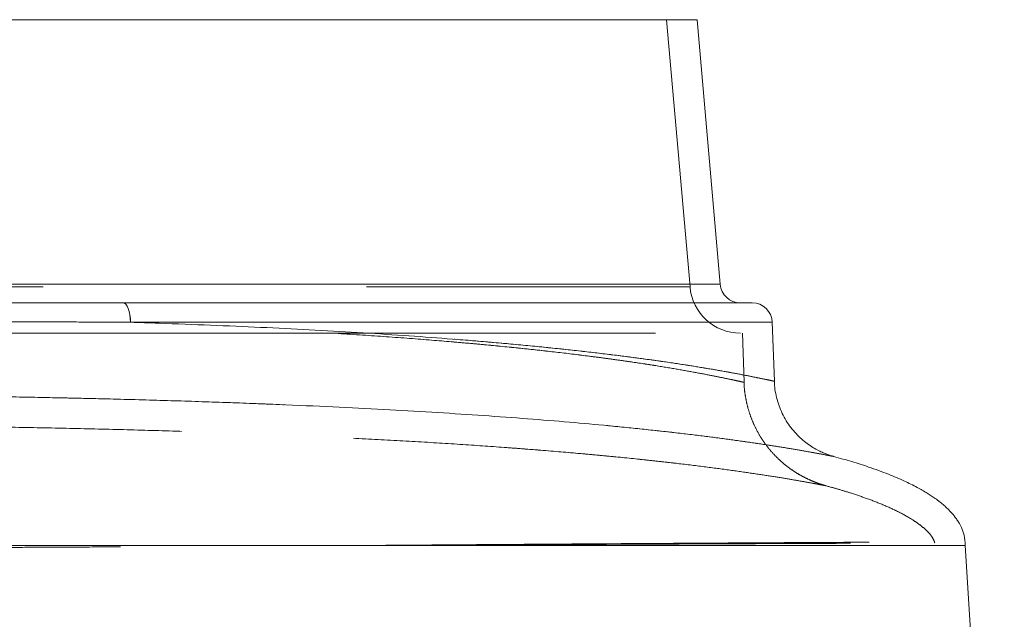
# Model space of a CAD drawing. Units: inches. Extents: x 0.2 to 10.8, y 0.7 to 7.9.
# Drawn here: x 7.6 to 7.9, y 4.1 to 4.2 of the extents above; entities that cross this region are included whole.
import ezdxf

# ---------------------------------------------------------------- set-up
doc = ezdxf.new("R2010")
doc.units = ezdxf.units.IN
doc.header["$MEASUREMENT"] = 0
doc.linetypes.add('HIDDEN', pattern=[0.075, 0.05, -0.025])

msp = doc.modelspace()

# ---------------------------------------------------------------- linework, layer by layer
at = {"color": 7, "linetype": 'Continuous', "lineweight": 15}
for p, q in [((7.182563, 4.249676), (7.767252, 4.249676)), ((7.774408, 4.167881), (7.767252, 4.249676)), ((7.5898, 4.162176), (7.784269, 4.162176)), ((7.791151, 4.137925), (7.790515, 4.156144)), ((7.791091, 4.137923), (7.791097, 4.137921)), ((7.809489, 4.114675), (7.809434, 4.114686)), ((7.862228, 3.890115), (7.850175, 4.087176))]:
    msp.add_line(p, q, dxfattribs=at)
at = {"color": 7, "linetype": 'HIDDEN', "lineweight": 0}
for p, q in [((7.765069, 4.167064), (7.757841, 4.249676)), ((7.765069, 4.167064), (7.184746, 4.167064)), ((7.592109, 4.156144), (7.790515, 4.156144)), ((7.654375, 4.152801), (7.781251, 4.152801)), ((7.781782, 4.137598), (7.781251, 4.152801)), ((7.781723, 4.137596), (7.78173, 4.137594)), ((7.807033, 4.105628), (7.806979, 4.105638))]:
    msp.add_line(p, q, dxfattribs=at)
at = {"color": 8, "linetype": 'Continuous', "lineweight": 15}
for p, q in [((7.175407, 4.167881), (7.774408, 4.167881)), ((7.790515, 4.156144), (7.59212, 4.156144))]:
    msp.add_line(p, q, dxfattribs=at)
at = {"color": 7, "linetype": 'HIDDEN', "lineweight": 0, "flags": 128}
for points in [[(7.592109, 4.156144), (7.592051, 4.157332), (7.59191, 4.158468), (7.591691, 4.15951), (7.591402, 4.160421), (7.591054, 4.161167), (7.590659, 4.16172), (7.590233, 4.162061), (7.58979, 4.162176)], [(7.840737, 4.087939), (7.840684, 4.088112), (7.840658, 4.088198), (7.840644, 4.088241), (7.840638, 4.088263), (7.840634, 4.088273), (7.840633, 4.088279), (7.840632, 4.088281), (7.840631, 4.088283), (7.840631, 4.088283), (7.840631, 4.088284), (7.840631, 4.088284), (7.840631, 4.088284), (7.840631, 4.088284), (7.840631, 4.088284), (7.840631, 4.088284), (7.840631, 4.088284)], [(7.85287, 3.889543), (7.846802, 3.988758), (7.840735, 4.087947)]]:
    msp.add_lwpolyline(points, dxfattribs=at)
at = {"color": 7, "linetype": 'Continuous', "lineweight": 15, "flags": 128}
msp.add_lwpolyline([(7.59212, 4.156144), (7.592062, 4.157332), (7.591921, 4.158468), (7.591702, 4.15951), (7.591413, 4.160421), (7.591065, 4.161167), (7.59067, 4.16172), (7.590243, 4.162061), (7.5898, 4.162176)], dxfattribs=at)
at = {"color": 7, "linetype": 'HIDDEN', "lineweight": 0}
msp.add_arc((7.780634, 4.168426), 0.015625, 185, 270, dxfattribs=at)
at = {"color": 7, "linetype": 'Continuous', "lineweight": 15}
for centre, start, end in [((7.780634, 4.168426), 185, 270), ((7.784269, 4.155926), 2, 90)]:
    msp.add_arc(centre, 0.00625, start, end, dxfattribs=at)
for points, knots in [([(7.360014, 4.162176), (7.365315, 4.162176), (7.375919, 4.162176), (7.39228, 4.162176), (7.408938, 4.162176), (7.425826, 4.162176), (7.44282, 4.162176), (7.459863, 4.162176), (7.477118, 4.162176), (7.494532, 4.162176), (7.512047, 4.162176), (7.528807, 4.162176), (7.544772, 4.162176), (7.559975, 4.162176), (7.575032, 4.162176), (7.584877, 4.162176), (7.5898, 4.162176)], [0, 0, 0, 0, 0.0722986, 0.1445969, 0.2177837, 0.2909704, 0.3635216, 0.4361286, 0.5086796, 0.583339, 0.6580592, 0.7327188, 0.7991942, 0.8656697, 0.9328347, 1, 1, 1, 1]), ([(7.809441, 4.114711), (7.809381, 4.114727), (7.80921, 4.114774), (7.808749, 4.114909), (7.808028, 4.115141), (7.807072, 4.115486), (7.805826, 4.116001), (7.804296, 4.116746), (7.802588, 4.117744), (7.800821, 4.118986), (7.799071, 4.120465), (7.797387, 4.122184), (7.795829, 4.124124), (7.794445, 4.126255), (7.79327, 4.128549), (7.792327, 4.130974), (7.791648, 4.1335), (7.791243, 4.135829), (7.791188, 4.137315), (7.791165, 4.137925)], [0, 0, 0, 0, 0.0159151, 0.0460447, 0.0754788, 0.108043, 0.1495164, 0.2035391, 0.2652628, 0.330789, 0.4008148, 0.4743187, 0.5501567, 0.6275195, 0.7058895, 0.7849406, 0.8644605, 0.9443066, 1, 1, 1, 1]), ([(7.850175, 4.087176), (7.850101, 4.088241), (7.849969, 4.090144), (7.849095, 4.092522), (7.84822, 4.094183), (7.847238, 4.095679), (7.846129, 4.097065), (7.844836, 4.098417), (7.843619, 4.099538), (7.842301, 4.100631), (7.84058, 4.101917), (7.838231, 4.103465), (7.83508, 4.105267), (7.83108, 4.10724), (7.826074, 4.109364), (7.820633, 4.111337), (7.814982, 4.113148), (7.811359, 4.114156), (7.809489, 4.114676)], [0, 0, 0, 0, 0.0612432, 0.1093951, 0.1446276, 0.1693967, 0.2124904, 0.2467049, 0.2771755, 0.3078341, 0.3454054, 0.4009665, 0.4698801, 0.5545834, 0.6579355, 0.7832082, 0.8881358, 1, 1, 1, 1]), ([(7.474907, 4.087176), (7.478642, 4.087176), (7.486115, 4.087176), (7.497281, 4.087176), (7.508487, 4.087176), (7.51969, 4.087176), (7.530852, 4.087176), (7.54251, 4.087176), (7.554588, 4.087176), (7.567002, 4.087176), (7.579173, 4.087176), (7.591073, 4.087176), (7.602687, 4.087176), (7.614429, 4.087176), (7.62624, 4.087176), (7.63806, 4.087176), (7.649393, 4.087176), (7.661584, 4.087176), (7.674442, 4.087176), (7.687764, 4.087176), (7.70064, 4.087176), (7.713065, 4.087176), (7.725019, 4.087176), (7.736241, 4.087176), (7.746765, 4.087176), (7.757552, 4.087176), (7.76843, 4.087176), (7.779216, 4.087176), (7.789099, 4.087176), (7.798641, 4.087176), (7.807723, 4.087176), (7.816202, 4.087176), (7.823658, 4.087176), (7.830128, 4.087176), (7.835657, 4.087176), (7.840275, 4.087176), (7.844, 4.087176), (7.846911, 4.087176), (7.848933, 4.087176), (7.850052, 4.087176), (7.850069, 4.087176), (7.850077, 4.087176)], [0, 0, 0, 0, 0.0123357, 0.0246828, 0.0370192, 0.0497558, 0.0625039, 0.0752424, 0.0903719, 0.1055165, 0.1206498, 0.1362106, 0.1517825, 0.1673464, 0.1851084, 0.2028883, 0.2206731, 0.2384418, 0.2627407, 0.2870541, 0.3113581, 0.3374763, 0.3636168, 0.389771, 0.4159232, 0.4420511, 0.4755008, 0.5089681, 0.5424396, 0.575895, 0.6150079, 0.6541386, 0.6932721, 0.732389, 0.7714787, 0.8105811, 0.8496848, 0.8887761, 0.9298134, 0.9708639, 1, 1, 1, 1])]:
    msp.add_open_spline(points, degree=3, knots=knots, dxfattribs=at)
at = {"color": 7, "linetype": 'HIDDEN', "lineweight": 0}
for points, knots in [([(7.357705, 4.156144), (7.362675, 4.156174), (7.372616, 4.156234), (7.38792, 4.156308), (7.403481, 4.156371), (7.41971, 4.156423), (7.436526, 4.156462), (7.453887, 4.156487), (7.471481, 4.156498), (7.489255, 4.156493), (7.507151, 4.156473), (7.525816, 4.156435), (7.542446, 4.156385), (7.55705, 4.156329), (7.568869, 4.156275), (7.580582, 4.156214), (7.588267, 4.156167), (7.592109, 4.156144)], [0, 0, 0, 0, 0.0664797, 0.1329592, 0.2001271, 0.2672948, 0.3398583, 0.4124774, 0.4850407, 0.5597074, 0.6344349, 0.7091017, 0.7947757, 0.8459262, 0.8970767, 0.9485383, 1, 1, 1, 1]), ([(7.791097, 4.137921), (7.791114, 4.137918), (7.791266, 4.137884), (7.790586, 4.138035), (7.788974, 4.138381), (7.786264, 4.138944), (7.782611, 4.139676), (7.778031, 4.140546), (7.772465, 4.141539), (7.765889, 4.142631), (7.758303, 4.143793), (7.749885, 4.144978), (7.740688, 4.146158), (7.730778, 4.147316), (7.719984, 4.14846), (7.708307, 4.149574), (7.695764, 4.150647), (7.682645, 4.151651), (7.669011, 4.152579), (7.654932, 4.153431), (7.640166, 4.15422), (7.624726, 4.154939), (7.608685, 4.155592), (7.597633, 4.15596), (7.592109, 4.156144)], [0, 0, 0, 0, 0.00593118, 0.05372914, 0.10156834, 0.14936703, 0.19607382, 0.24281806, 0.2895258, 0.33761488, 0.38574355, 0.43383306, 0.4804123, 0.52702718, 0.57360646, 0.62152922, 0.66949075, 0.71741341, 0.76382965, 0.81028127, 0.85669738, 0.90445203, 0.95224541, 1, 1, 1, 1]), ([(7.654375, 4.152801), (7.649668, 4.152801), (7.640256, 4.152801), (7.625414, 4.152801), (7.610069, 4.152801), (7.594371, 4.152801), (7.578453, 4.152801), (7.562378, 4.152801), (7.545874, 4.152801), (7.528982, 4.152801), (7.511753, 4.152801), (7.494576, 4.152801), (7.47751, 4.152801), (7.460611, 4.152801), (7.443591, 4.152801), (7.426507, 4.152801), (7.409417, 4.152801), (7.392409, 4.152801), (7.375547, 4.152801), (7.358893, 4.152801), (7.342455, 4.152801), (7.326323, 4.152801), (7.310506, 4.152801), (7.300461, 4.152801), (7.29544, 4.152801)], [0, 0, 0, 0, 0.0448843, 0.0897684, 0.1352175, 0.1806664, 0.2247664, 0.2689001, 0.3129997, 0.3583838, 0.4038051, 0.4491888, 0.4932104, 0.5372661, 0.5812877, 0.6265989, 0.6719475, 0.717259, 0.7636328, 0.810046, 0.8564204, 0.9042658, 0.9521536, 1, 1, 1, 1]), ([(7.781772, 4.137584), (7.781628, 4.137617), (7.781339, 4.137683), (7.77964, 4.13806), (7.777046, 4.138616), (7.773491, 4.139349), (7.769048, 4.140218), (7.763645, 4.141212), (7.757264, 4.142303), (7.749902, 4.143466), (7.741732, 4.144651), (7.732807, 4.14583), (7.72319, 4.146988), (7.712716, 4.148133), (7.701383, 4.149246), (7.689214, 4.15032), (7.677208, 4.151265), (7.665587, 4.152094), (7.658111, 4.152565), (7.65437, 4.152801)], [0, 0, 0, 0, 0.0606558, 0.1213641, 0.1820208, 0.2412932, 0.3006132, 0.3598869, 0.4209146, 0.4819926, 0.5430209, 0.6021322, 0.6612887, 0.7204, 0.7812159, 0.8420809, 0.9028965, 0.9513981, 1, 1, 1, 1]), ([(7.654375, 4.152801), (7.659419, 4.152479), (7.669528, 4.151836), (7.683253, 4.150805), (7.69582, 4.149751), (7.707213, 4.148687), (7.71801, 4.14757), (7.728143, 4.146407), (7.737563, 4.145215), (7.746017, 4.144043), (7.753516, 4.142906), (7.760088, 4.141829), (7.765883, 4.140808), (7.770849, 4.139872), (7.774944, 4.139054), (7.778111, 4.138389), (7.780304, 4.137914), (7.781587, 4.137628), (7.78168, 4.137606), (7.781723, 4.137596)], [0, 0, 0, 0, 0.0651862, 0.1306211, 0.1888796, 0.2471823, 0.305441, 0.365359, 0.4253248, 0.4852427, 0.5424669, 0.5997329, 0.6569565, 0.7157773, 0.7746444, 0.833464, 0.8918141, 0.950211, 1, 1, 1, 1]), ([(7.806986, 4.105662), (7.806815, 4.10571), (7.806463, 4.105808), (7.80568, 4.106045), (7.804663, 4.106383), (7.803326, 4.106881), (7.801625, 4.107608), (7.799642, 4.108601), (7.797511, 4.10986), (7.795349, 4.111365), (7.793209, 4.113122), (7.791145, 4.11512), (7.789212, 4.11734), (7.787449, 4.119758), (7.785887, 4.122348), (7.78455, 4.125086), (7.783457, 4.127948), (7.782612, 4.130906), (7.782062, 4.133937), (7.781784, 4.136178), (7.78179, 4.137401), (7.781791, 4.137594)], [0, 0, 0, 0, 0.0226612, 0.0464426, 0.0723804, 0.1046769, 0.1471576, 0.199066, 0.2548669, 0.3141178, 0.3765492, 0.4412309, 0.5074167, 0.5746089, 0.6424885, 0.7108514, 0.7795614, 0.8485253, 0.9176768, 0.9869693, 1, 1, 1, 1]), ([(7.140536, 4.114716), (7.140875, 4.114783), (7.141553, 4.114916), (7.143757, 4.115337), (7.146859, 4.115909), (7.150984, 4.116639), (7.156133, 4.1175), (7.161721, 4.118376), (7.167454, 4.119219), (7.173087, 4.120002), (7.179251, 4.120808), (7.186667, 4.121718), (7.19553, 4.122725), (7.20604, 4.123813), (7.217483, 4.12489), (7.229862, 4.125939), (7.243153, 4.126951), (7.257149, 4.127905), (7.271801, 4.128793), (7.287048, 4.129613), (7.303048, 4.130371), (7.319776, 4.131061), (7.337186, 4.13168), (7.354255, 4.132195), (7.370861, 4.132618), (7.386907, 4.13296), (7.403299, 4.133246), (7.420004, 4.133474), (7.436979, 4.133642), (7.450706, 4.133727), (7.463451, 4.133773), (7.475213, 4.13379), (7.490865, 4.133766), (7.508027, 4.13368), (7.526614, 4.133512), (7.545223, 4.133269), (7.563785, 4.132947), (7.582234, 4.132543), (7.600143, 4.132066), (7.617463, 4.131516), (7.634158, 4.130899), (7.650517, 4.130203), (7.666464, 4.129424), (7.681931, 4.128566), (7.696566, 4.12765), (7.710338, 4.126682), (7.723234, 4.125671), (7.73547, 4.124606), (7.746968, 4.123495), (7.757671, 4.122353), (7.767353, 4.121217), (7.776002, 4.120105), (7.783633, 4.119041), (7.790364, 4.118029), (7.796142, 4.117096), (7.800935, 4.116272), (7.804658, 4.115597), (7.807317, 4.115098), (7.809049, 4.114763), (7.809384, 4.114696), (7.809552, 4.114662)], [0, 0, 0, 0, 0.0176652, 0.0353422, 0.0530069, 0.0711331, 0.0892727, 0.1073982, 0.120617, 0.1338357, 0.1471449, 0.1604541, 0.1781136, 0.1957867, 0.2134461, 0.2316218, 0.2498125, 0.2679882, 0.2859846, 0.3039954, 0.3219919, 0.3405313, 0.3590865, 0.377626, 0.3936675, 0.4097192, 0.4257608, 0.442178, 0.4586059, 0.4750232, 0.4817805, 0.4952974, 0.5088383, 0.526783, 0.5447417, 0.5626865, 0.5811621, 0.5996531, 0.6181287, 0.6360395, 0.6539643, 0.6718751, 0.6903202, 0.7087807, 0.7272257, 0.7451394, 0.7630673, 0.780981, 0.7994345, 0.8179036, 0.8363573, 0.8543699, 0.872397, 0.8904101, 0.9089456, 0.9274961, 0.9460323, 0.9640172, 0.9820148, 1, 1, 1, 1]), ([(7.806979, 4.105638), (7.806957, 4.105643), (7.806895, 4.105656), (7.805701, 4.105886), (7.803525, 4.106294), (7.800394, 4.106866), (7.796413, 4.10756), (7.791468, 4.108378), (7.785519, 4.109301), (7.778549, 4.110309), (7.770653, 4.111365), (7.761849, 4.112445), (7.752184, 4.113532), (7.741542, 4.114623), (7.729913, 4.1157), (7.717317, 4.116751), (7.703995, 4.11775), (7.690001, 4.118685), (7.675405, 4.119556), (7.660013, 4.12037), (7.643847, 4.121119), (7.626949, 4.1218), (7.609709, 4.122398), (7.592202, 4.122912), (7.5745, 4.123348), (7.556303, 4.123713), (7.537658, 4.124005), (7.518621, 4.124222), (7.499632, 4.124359), (7.480759, 4.12442), (7.462063, 4.124406), (7.443222, 4.124318), (7.424298, 4.124152), (7.405359, 4.123908), (7.386845, 4.123589), (7.368811, 4.123197), (7.351301, 4.122737), (7.334007, 4.122197), (7.317005, 4.121575), (7.300364, 4.120871), (7.284473, 4.1201), (7.269372, 4.119267), (7.255081, 4.11838), (7.241348, 4.117427), (7.228254, 4.11641), (7.215863, 4.115338), (7.204449, 4.114244), (7.194033, 4.113139), (7.184608, 4.112044), (7.176023, 4.110956), (7.168342, 4.109896), (7.161601, 4.108891), (7.155926, 4.107984), (7.151299, 4.107198), (7.147685, 4.106553), (7.14499, 4.106051), (7.143341, 4.105738), (7.142616, 4.105597), (7.142759, 4.105624), (7.142786, 4.105629)], [0, 0, 0, 0, 0.0105239, 0.0287347, 0.0469327, 0.0642353, 0.0815492, 0.0988509, 0.1166094, 0.1343814, 0.1521391, 0.1696715, 0.1872177, 0.2047499, 0.2228108, 0.240887, 0.2589479, 0.2766733, 0.2944133, 0.3121389, 0.3304072, 0.3486913, 0.3669598, 0.3846868, 0.402428, 0.4201551, 0.4384141, 0.4566884, 0.4749475, 0.4926511, 0.5103686, 0.5280722, 0.5463029, 0.5645487, 0.5827793, 0.6004428, 0.6181202, 0.6357836, 0.6539772, 0.6721862, 0.6903797, 0.7080118, 0.725658, 0.74329, 0.7614606, 0.7796467, 0.7978172, 0.8155134, 0.833224, 0.8509204, 0.8691469, 0.8873887, 0.9056161, 0.9234384, 0.9412739, 0.9590972, 0.9773804, 0.9956764, 1, 1, 1, 1]), ([(7.46114, 4.124391), (7.465828, 4.1244), (7.475211, 4.12442), (7.490822, 4.124393), (7.507935, 4.124308), (7.526468, 4.124141), (7.545022, 4.123899), (7.563531, 4.123578), (7.581924, 4.123176), (7.599772, 4.122701), (7.617024, 4.122154), (7.633645, 4.121541), (7.649929, 4.120849), (7.665798, 4.120076), (7.681183, 4.119224), (7.695729, 4.118316), (7.709401, 4.117356), (7.722189, 4.116357), (7.734311, 4.115306), (7.745691, 4.11421), (7.756267, 4.113086), (7.765819, 4.111971), (7.774334, 4.110882), (7.78183, 4.109844), (7.788424, 4.108859), (7.794067, 4.107955), (7.798734, 4.10716), (7.802352, 4.106511), (7.804932, 4.106032), (7.806609, 4.105711), (7.806932, 4.105647), (7.807094, 4.105616)], [0, 0, 0, 0, 0.0260954, 0.0522374, 0.0868727, 0.1215352, 0.1561704, 0.1918377, 0.2275347, 0.2632018, 0.2977472, 0.3323199, 0.366865, 0.4024527, 0.4380707, 0.4736581, 0.5081871, 0.542744, 0.5772729, 0.6128593, 0.6484764, 0.6840632, 0.7188191, 0.753603, 0.7883601, 0.8241201, 0.8599087, 0.8956708, 0.9304389, 0.9652307, 1, 1, 1, 1]), ([(7.840631, 4.088284), (7.840464, 4.088691), (7.840117, 4.089534), (7.839121, 4.090846), (7.83774, 4.092262), (7.835882, 4.093762), (7.833156, 4.095609), (7.829409, 4.097672), (7.824678, 4.099813), (7.819714, 4.101725), (7.815085, 4.103281), (7.810867, 4.104572), (7.808313, 4.105277), (7.807034, 4.10563)], [0, 0, 0, 0, 0.0339705, 0.0704667, 0.1267477, 0.1872024, 0.2552902, 0.3819877, 0.5184172, 0.6578614, 0.7944614, 0.8971023, 1, 1, 1, 1]), ([(7.660789, 4.087132), (7.665014, 4.087163), (7.67349, 4.087227), (7.685482, 4.087316), (7.697129, 4.087401), (7.70844, 4.087481), (7.719409, 4.087558), (7.730451, 4.087633), (7.741464, 4.087708), (7.752349, 4.087779), (7.762696, 4.087844), (7.772485, 4.087904), (7.781636, 4.087959), (7.790143, 4.088009), (7.798, 4.088054), (7.805237, 4.088095), (7.81214, 4.088134), (7.818572, 4.088169), (7.824406, 4.0882), (7.82937, 4.088227), (7.833453, 4.088248), (7.836646, 4.088264), (7.838939, 4.088276), (7.840322, 4.088283), (7.840786, 4.088285), (7.840322, 4.088283), (7.838939, 4.088276), (7.836646, 4.088264), (7.833453, 4.088248), (7.82937, 4.088227), (7.824406, 4.0882), (7.818572, 4.088169), (7.812105, 4.088133), (7.805117, 4.088094), (7.797731, 4.088052), (7.789703, 4.088006), (7.781054, 4.087956), (7.771858, 4.0879), (7.762149, 4.087841), (7.751961, 4.087776), (7.741256, 4.087706), (7.730378, 4.087633), (7.719409, 4.087558), (7.70844, 4.087481), (7.697129, 4.087401), (7.685482, 4.087316), (7.673495, 4.087227), (7.665023, 4.087163), (7.660804, 4.087132)], [0, 0, 0, 0, 0.0150054, 0.0301086, 0.0456729, 0.0616924, 0.0781603, 0.0950681, 0.1145151, 0.1344879, 0.1549639, 0.1759189, 0.1973276, 0.2187701, 0.2405991, 0.2627884, 0.2853115, 0.311275, 0.3375862, 0.3641969, 0.3910578, 0.4181195, 0.4453319, 0.4726449, 0.5000086, 0.5273723, 0.5546853, 0.5818977, 0.6089594, 0.6358203, 0.662431, 0.6887422, 0.7147057, 0.7376352, 0.7602183, 0.7824268, 0.8042332, 0.8256104, 0.8461626, 0.8662514, 0.885854, 0.9049491, 0.921857, 0.9383248, 0.9543444, 0.9699086, 0.9850118, 1, 1, 1, 1]), ([(7.660789, 4.087132), (7.665674, 4.087156), (7.675456, 4.087206), (7.689321, 4.087276), (7.702702, 4.087342), (7.715479, 4.087403), (7.727473, 4.08746), (7.738719, 4.087513), (7.749246, 4.087562), (7.759878, 4.08761), (7.770459, 4.087656), (7.780812, 4.087701), (7.790216, 4.087741), (7.798713, 4.087777), (7.806401, 4.087809), (7.813298, 4.087837), (7.819404, 4.087862), (7.824703, 4.087884), (7.829216, 4.087902), (7.833179, 4.087917), (7.836457, 4.08793), (7.838941, 4.08794), (7.840324, 4.087945), (7.840893, 4.087947), (7.840731, 4.087947), (7.840729, 4.087947)], [0, 0, 0, 0, 0.0347564, 0.0695935, 0.1069631, 0.1443508, 0.1817266, 0.2195644, 0.2574138, 0.2952552, 0.342642, 0.3900611, 0.437498, 0.4849303, 0.5323282, 0.5806894, 0.6290726, 0.6774662, 0.725855, 0.7742211, 0.8304725, 0.886743, 0.943014, 0.999266, 1, 1, 1, 1]), ([(7.814715, 4.087843), (7.812353, 4.087833), (7.807769, 4.087814), (7.799672, 4.087781), (7.790888, 4.087744), (7.781096, 4.087702), (7.770944, 4.087658), (7.760601, 4.087613), (7.750209, 4.087566), (7.739004, 4.087514), (7.726892, 4.087457), (7.716715, 4.087409), (7.710379, 4.087378), (7.708677, 4.08737)], [0, 0, 0, 0, 0.1125213, 0.218426, 0.3243792, 0.4303224, 0.5362132, 0.6225975, 0.709062, 0.795532, 0.8819555, 0.9683053, 1, 1, 1, 1]), ([(7.289027, 4.087132), (7.289384, 4.08713), (7.290689, 4.087123), (7.292956, 4.087111), (7.295841, 4.087096), (7.298744, 4.087081), (7.301665, 4.087066), (7.3046, 4.08705), (7.307547, 4.087034), (7.310505, 4.087018), (7.31347, 4.087002), (7.31644, 4.086986), (7.319413, 4.08697), (7.322387, 4.086953), (7.325359, 4.086937), (7.328326, 4.08692), (7.331286, 4.086904), (7.334237, 4.086887), (7.337163, 4.086871), (7.340072, 4.086855), (7.342961, 4.086839), (7.345843, 4.086823), (7.348703, 4.086807), (7.354688, 4.086774), (7.364027, 4.086723), (7.377073, 4.086655), (7.390598, 4.086589), (7.404554, 4.086527), (7.418028, 4.086476), (7.430921, 4.086435), (7.443136, 4.086405), (7.455511, 4.086384), (7.467965, 4.086372), (7.480427, 4.086371), (7.492849, 4.086381), (7.505189, 4.086402), (7.517402, 4.086431), (7.529413, 4.086468), (7.54185, 4.086514), (7.554631, 4.086568), (7.567687, 4.08663), (7.580332, 4.086694), (7.592535, 4.086759), (7.605693, 4.086832), (7.619624, 4.08691), (7.634116, 4.08699), (7.647903, 4.087065), (7.656496, 4.087109), (7.660789, 4.087132)], [0, 0, 0, 0, 0.0038112, 0.0138903, 0.0239225, 0.033901, 0.0438193, 0.0536709, 0.0634494, 0.0731488, 0.082763, 0.0922862, 0.1017128, 0.1110373, 0.1202545, 0.1293594, 0.1383472, 0.1472134, 0.1559535, 0.1644505, 0.1729046, 0.181224, 0.1894061, 0.1974486, 0.2321061, 0.2668787, 0.3016606, 0.3363759, 0.3709852, 0.3992358, 0.4275875, 0.4559651, 0.4843006, 0.5125375, 0.5407081, 0.5689714, 0.5972777, 0.6255625, 0.6537512, 0.6868299, 0.719993, 0.7532086, 0.7864166, 0.8195332, 0.8645995, 0.9097377, 0.9549002, 1, 1, 1, 1]), ([(7.660804, 4.087132), (7.660784, 4.087131), (7.660543, 4.08713), (7.660298, 4.087129), (7.660074, 4.087128)], [0, 0, 0, 0, 0.0799451, 1, 1, 1, 1]), ([(7.68153, 4.087236), (7.679232, 4.087225), (7.67347, 4.087196), (7.666442, 4.08716), (7.661731, 4.087136), (7.660804, 4.087132)], [0, 0, 0, 0, 0.3475294, 0.8716581, 1, 1, 1, 1])]:
    msp.add_open_spline(points, degree=3, knots=knots, dxfattribs=at)
at = {"color": 8, "linetype": 'Continuous', "lineweight": 15}
for points, knots in [([(7.59212, 4.156144), (7.58715, 4.156174), (7.577209, 4.156234), (7.561903, 4.156308), (7.546564, 4.156371), (7.536221, 4.156402), (7.531157, 4.156418)], [0, 0, 0, 0, 0.2512835, 0.5025664, 0.7564511, 1, 1, 1, 1]), ([(7.59212, 4.156144), (7.595026, 4.15605), (7.59798, 4.155954), (7.606277, 4.155667), (7.616939, 4.155267), (7.632418, 4.154594), (7.647558, 4.153839), (7.662289, 4.153), (7.676548, 4.15208), (7.689983, 4.151104), (7.702572, 4.150078), (7.714315, 4.149014), (7.72544, 4.147897), (7.735882, 4.146734), (7.745589, 4.145543), (7.754301, 4.14437), (7.762027, 4.143233), (7.768799, 4.142156), (7.77477, 4.141135), (7.779887, 4.140199), (7.784107, 4.139381), (7.787369, 4.138716), (7.789629, 4.138241), (7.790951, 4.137955), (7.791047, 4.137933), (7.791091, 4.137923)], [0, 0, 0, 0, 0.0250125, 0.0254304, 0.0720995, 0.1188049, 0.1654741, 0.2135074, 0.2615801, 0.3096135, 0.3558764, 0.4021743, 0.4484373, 0.4960183, 0.5436372, 0.5912181, 0.6366605, 0.6821362, 0.7275782, 0.7742879, 0.8210343, 0.8677431, 0.9140847, 0.9604635, 1, 1, 1, 1]), ([(7.809434, 4.114686), (7.809411, 4.114691), (7.809348, 4.114704), (7.808114, 4.114945), (7.805869, 4.115371), (7.802643, 4.115967), (7.798552, 4.116687), (7.793483, 4.117532), (7.787401, 4.118483), (7.780295, 4.119517), (7.772262, 4.120598), (7.763325, 4.121701), (7.753529, 4.122807), (7.742762, 4.123915), (7.731016, 4.125007), (7.718311, 4.126071), (7.704886, 4.127079), (7.690797, 4.128024), (7.676113, 4.128901), (7.660637, 4.129721), (7.644393, 4.130475), (7.627421, 4.131161), (7.610113, 4.131761), (7.592541, 4.132278), (7.574783, 4.132717), (7.556521, 4.133079), (7.541956, 4.13332), (7.533374, 4.133414), (7.531157, 4.133438)], [0, 0, 0, 0, 0.0236412, 0.0645624, 0.1054532, 0.1443383, 0.1832499, 0.2221337, 0.2620613, 0.3020194, 0.3419459, 0.3813998, 0.4208845, 0.460338, 0.5009629, 0.5416219, 0.5822468, 0.6221142, 0.6620136, 0.7018812, 0.7429537, 0.784061, 0.8251338, 0.8649746, 0.9048469, 0.9446878, 0.9857148, 1, 1, 1, 1])]:
    msp.add_open_spline(points, degree=3, knots=knots, dxfattribs=at)

doc.saveas('drawing.dxf')
